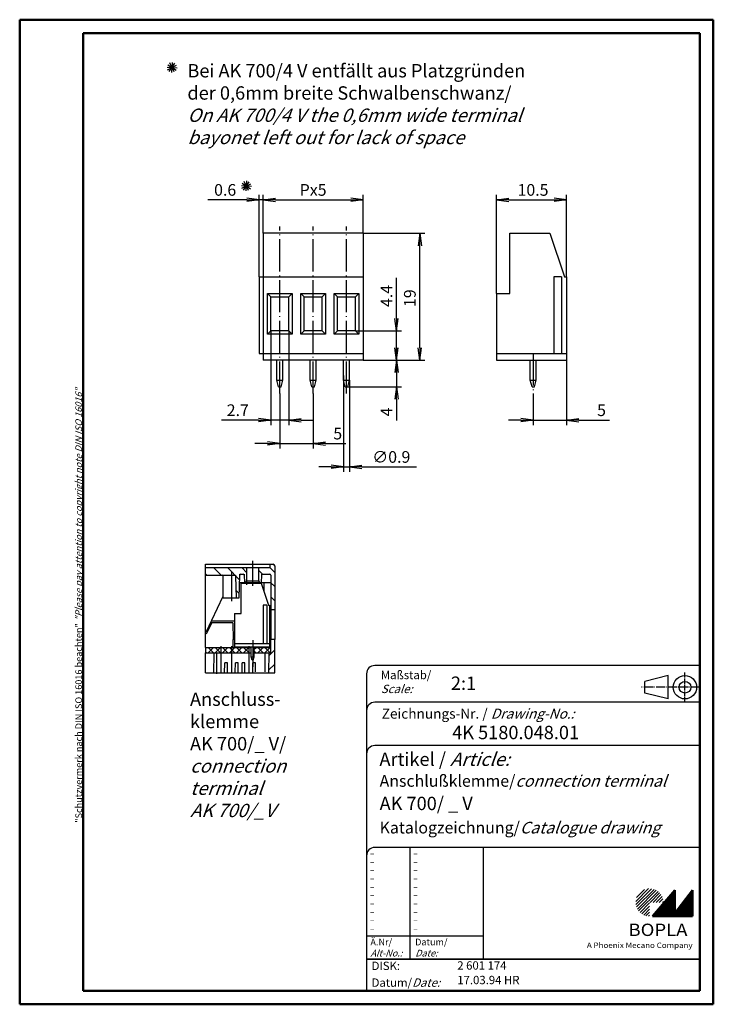
# Model space of a CAD drawing. Extents: x 1 to 209, y 1 to 296.
import ezdxf

# ---------------------------------------------------------------- set-up
doc = ezdxf.new("R2010")
doc.units = 0
doc.header["$LTSCALE"] = 0.4
doc.header["$MEASUREMENT"] = 0
doc.header["$PDMODE"] = 35
doc.header["$PDSIZE"] = -2
doc.linetypes.add('ACAD_ISO04W100', pattern=[30.5, 24, -3, 0.5, -3])
doc.layers.get('0').update_dxf_attribs({"linetype": 'CONTINUOUS'})
doc.layers.get('DEFPOINTS').update_dxf_attribs({"linetype": 'CONTINUOUS'})
doc.layers.add('1', color=7, linetype='CONTINUOUS')
doc.styles.get("Standard").update_dxf_attribs({"font": 'ISOCP.shx', "width": 1.2})
doc.linetypes.add('PH_FREIHAND', pattern='A,0.0001,[131,phoenix.shx,S=1,R=0,X=0,Y=0],-4', length=4.0001)
doc.dimstyles.new('PHOENIX', dxfattribs={"dimtxt": 3.5, "dimasz": 3.72, "dimexe": 1.5, "dimexo": 0, "dimgap": 2, "dimtad": 1, "dimdsep": 46, "dimtxsty": 'STANDARD', "dimblk1": '_OPEN15', "dimblk2": '_OPEN15', "dimsah": 1, "dimcen": 0, "dimclrd": 1, "dimclre": 1, "dimclrt": 5, "dimadec": 0, "dimazin": 0, "dimtfac": 0.666667, "dimtmove": 0, "dimatfit": 0, "dimldrblk": '_OPEN15', "dimfxl": 1, "dimtolj": 1, "dimarcsym": 0})

# ---------------------------------------------------------------- blocks, each defined once
blk = doc.blocks.new('_OPEN15', base_point=(1, 0))
at = {"color": 0, "linetype": 'ByBlock'}
for p, q in [((1, 0), (0, 0.132)), ((0, 0), (1, 0)), ((1, 0), (0, -0.132))]:
    blk.add_line(p, q, dxfattribs=at)
blk = doc.blocks.new('*D2')
at = {"color": 1, "linetype": 'ByBlock'}
for p, q in [((76.3, 202.8), (76.3, 174.5)), ((81.7, 202.8), (81.7, 174.5)), ((72.58, 176), (61.48, 176)), ((81.7, 176), (76.3, 176)), ((85.42, 176), (89.14, 176))]:
    blk.add_line(p, q, dxfattribs=at)
at = {"layer": 'DEFPOINTS', "color": 0, "linetype": 'ByBlock'}
for p in [(76.3, 202.8), (81.7, 202.8), (81.7, 176)]:
    blk.add_point(p, dxfattribs=at)
at = {"color": 1, "linetype": 'ByBlock', "xscale": 3.72, "yscale": 3.72, "zscale": 3.72}
blk.add_blockref('_OPEN15', (76.3, 176), dxfattribs=at)
at = {"color": 1, "linetype": 'ByBlock', "xscale": 3.72, "yscale": 3.72, "zscale": 3.72, "rotation": 180}
blk.add_blockref('_OPEN15', (81.7, 176), dxfattribs=at)
at = {"color": 5, "linetype": 'ByBlock', "insert": (66.405, 179), "char_height": 3.5, "attachment_point": 5}
blk.add_mtext('\\A1;2.7', dxfattribs=at)
blk = doc.blocks.new('*D3')
at = {"color": 1, "linetype": 'ByBlock'}
for p, q in [((79, 184), (79, 167.5)), ((89, 184), (89, 167.5)), ((75.28, 169), (71.56, 169)), ((79, 169), (89, 169)), ((92.72, 169), (98.79, 169))]:
    blk.add_line(p, q, dxfattribs=at)
at = {"layer": 'DEFPOINTS', "color": 0, "linetype": 'ByBlock'}
for p in [(79, 184), (89, 184), (89, 169)]:
    blk.add_point(p, dxfattribs=at)
at = {"color": 1, "linetype": 'ByBlock', "xscale": 3.72, "yscale": 3.72, "zscale": 3.72}
blk.add_blockref('_OPEN15', (79, 169), dxfattribs=at)
at = {"color": 1, "linetype": 'ByBlock', "xscale": 3.72, "yscale": 3.72, "zscale": 3.72, "rotation": 180}
blk.add_blockref('_OPEN15', (89, 169), dxfattribs=at)
at = {"color": 5, "linetype": 'ByBlock', "insert": (96.38, 172), "char_height": 3.5, "attachment_point": 5}
blk.add_mtext('\\A1;5', dxfattribs=at)
blk = doc.blocks.new('*D4')
at = {"color": 1, "linetype": 'ByBlock'}
for p, q in [((98.1, 189.41), (98.1, 160.5)), ((99.9, 188), (99.9, 160.5)), ((94.38, 162), (90.66, 162)), ((98.1, 162), (99.9, 162)), ((103.62, 162), (120.02, 162))]:
    blk.add_line(p, q, dxfattribs=at)
at = {"layer": 'DEFPOINTS', "color": 0, "linetype": 'ByBlock'}
for p in [(98.1, 189.41), (99.9, 188), (99.9, 162)]:
    blk.add_point(p, dxfattribs=at)
at = {"color": 1, "linetype": 'ByBlock', "xscale": 3.72, "yscale": 3.72, "zscale": 3.72}
blk.add_blockref('_OPEN15', (98.1, 162), dxfattribs=at)
at = {"color": 1, "linetype": 'ByBlock', "xscale": 3.72, "yscale": 3.72, "zscale": 3.72, "rotation": 180}
blk.add_blockref('_OPEN15', (99.9, 162), dxfattribs=at)
at = {"color": 5, "linetype": 'ByBlock', "insert": (112.44, 165), "char_height": 3.5, "attachment_point": 5}
blk.add_mtext('\\A1;∅0.9', dxfattribs=at)
blk = doc.blocks.new('*D5')
at = {"color": 1, "linetype": 'ByBlock'}
for p, q in [((114, 197.72), (114, 201.44)), ((104, 194), (115.5, 194)), ((114, 194), (114, 186)), ((99.36, 186), (115.5, 186)), ((114, 182.28), (114, 175.91))]:
    blk.add_line(p, q, dxfattribs=at)
at = {"layer": 'DEFPOINTS', "color": 0, "linetype": 'ByBlock'}
for p in [(104, 194), (114, 194), (99.36, 186)]:
    blk.add_point(p, dxfattribs=at)
at = {"color": 1, "linetype": 'ByBlock', "xscale": 3.72, "yscale": 3.72, "zscale": 3.72}
for p, rotation in [((114, 194), 270), ((114, 186), 90)]:
    blk.add_blockref('_OPEN15', p, dxfattribs=dict(at, rotation=rotation))
at = {"color": 5, "linetype": 'ByBlock', "insert": (111, 178.47), "char_height": 3.5, "attachment_point": 5, "rotation": 90}
blk.add_mtext('\\A1;4', dxfattribs=at)
blk = doc.blocks.new('*D6')
at = {"color": 1, "linetype": 'ByBlock'}
for p, q in [((114, 206.52), (114, 218.67)), ((101.7, 202.8), (115.5, 202.8)), ((114, 194), (114, 202.8)), ((104, 194), (115.5, 194)), ((114, 190.28), (114, 186.56))]:
    blk.add_line(p, q, dxfattribs=at)
at = {"layer": 'DEFPOINTS', "color": 0, "linetype": 'ByBlock'}
for p in [(101.7, 202.8), (114, 202.8), (104, 194)]:
    blk.add_point(p, dxfattribs=at)
at = {"color": 1, "linetype": 'ByBlock', "xscale": 3.72, "yscale": 3.72, "zscale": 3.72}
for p, rotation in [((114, 202.8), 270), ((114, 194), 90)]:
    blk.add_blockref('_OPEN15', p, dxfattribs=dict(at, rotation=rotation))
at = {"color": 5, "linetype": 'ByBlock', "insert": (111, 213.22), "char_height": 3.5, "attachment_point": 5, "rotation": 90}
blk.add_mtext('\\A1;4.4', dxfattribs=at)
blk = doc.blocks.new('*D7')
at = {"color": 1, "linetype": 'ByBlock'}
for p, q in [((104, 232), (122.5, 232)), ((121, 197.72), (121, 228.28)), ((104, 194), (122.5, 194))]:
    blk.add_line(p, q, dxfattribs=at)
at = {"layer": 'DEFPOINTS', "color": 0, "linetype": 'ByBlock'}
for p in [(104, 232), (121, 232), (104, 194)]:
    blk.add_point(p, dxfattribs=at)
at = {"color": 1, "linetype": 'ByBlock', "xscale": 3.72, "yscale": 3.72, "zscale": 3.72}
for p, rotation in [((121, 232), 90), ((121, 194), 270)]:
    blk.add_blockref('_OPEN15', p, dxfattribs=dict(at, rotation=rotation))
at = {"color": 5, "linetype": 'ByBlock', "insert": (118, 212.57), "char_height": 3.5, "attachment_point": 5, "rotation": 90}
blk.add_mtext('\\A1;19', dxfattribs=at)
blk = doc.blocks.new('*D8')
at = {"color": 1, "linetype": 'ByBlock'}
for p, q in [((74, 232), (74, 243.5)), ((77.72, 242), (100.28, 242)), ((104, 232), (104, 243.5))]:
    blk.add_line(p, q, dxfattribs=at)
at = {"layer": 'DEFPOINTS', "color": 0, "linetype": 'ByBlock'}
for p in [(104, 242), (74, 232), (104, 232)]:
    blk.add_point(p, dxfattribs=at)
at = {"color": 1, "linetype": 'ByBlock', "xscale": 3.72, "yscale": 3.72, "zscale": 3.72, "rotation": 180}
blk.add_blockref('_OPEN15', (74, 242), dxfattribs=at)
at = {"color": 1, "linetype": 'ByBlock', "xscale": 3.72, "yscale": 3.72, "zscale": 3.72}
blk.add_blockref('_OPEN15', (104, 242), dxfattribs=at)
at = {"color": 5, "linetype": 'ByBlock', "insert": (89, 245), "char_height": 3.5, "attachment_point": 5}
blk.add_mtext('\\A1;Px5', dxfattribs=at)
blk = doc.blocks.new('*D9')
at = {"color": 1, "linetype": 'ByBlock'}
for p, q in [((69.08, 242), (57.41, 242)), ((72.8, 219), (72.8, 243.5)), ((74, 242), (72.8, 242)), ((74, 232), (74, 243.5)), ((77.72, 242), (81.44, 242))]:
    blk.add_line(p, q, dxfattribs=at)
at = {"layer": 'DEFPOINTS', "color": 0, "linetype": 'ByBlock'}
for p in [(74, 242), (74, 232), (72.8, 219)]:
    blk.add_point(p, dxfattribs=at)
at = {"color": 1, "linetype": 'ByBlock', "xscale": 3.72, "yscale": 3.72, "zscale": 3.72}
blk.add_blockref('_OPEN15', (72.8, 242), dxfattribs=at)
at = {"color": 1, "linetype": 'ByBlock', "xscale": 3.72, "yscale": 3.72, "zscale": 3.72, "rotation": 180}
blk.add_blockref('_OPEN15', (74, 242), dxfattribs=at)
at = {"color": 5, "linetype": 'ByBlock', "insert": (62.62, 245), "char_height": 3.5, "attachment_point": 5}
blk.add_mtext('\\A1;0.6', dxfattribs=at)
blk = doc.blocks.new('*D10')
at = {"color": 1, "linetype": 'ByBlock'}
for p, q in [((144, 214), (144, 243.5)), ((147.72, 242), (161.28, 242)), ((165, 219), (165, 243.5))]:
    blk.add_line(p, q, dxfattribs=at)
at = {"layer": 'DEFPOINTS', "color": 0, "linetype": 'ByBlock'}
for p in [(165, 242), (165, 219), (144, 214)]:
    blk.add_point(p, dxfattribs=at)
at = {"color": 1, "linetype": 'ByBlock', "xscale": 3.72, "yscale": 3.72, "zscale": 3.72, "rotation": 180}
blk.add_blockref('_OPEN15', (144, 242), dxfattribs=at)
at = {"color": 1, "linetype": 'ByBlock', "xscale": 3.72, "yscale": 3.72, "zscale": 3.72}
blk.add_blockref('_OPEN15', (165, 242), dxfattribs=at)
at = {"color": 5, "linetype": 'ByBlock', "insert": (154.93, 245), "char_height": 3.5, "attachment_point": 5}
blk.add_mtext('\\A1;10.5', dxfattribs=at)
blk = doc.blocks.new('*D11')
at = {"color": 1, "linetype": 'ByBlock'}
for p, q in [((165, 194), (165, 174.5)), ((155, 184), (155, 174.5)), ((151.28, 176), (147.56, 176)), ((155, 176), (165, 176)), ((168.72, 176), (177.88, 176))]:
    blk.add_line(p, q, dxfattribs=at)
at = {"layer": 'DEFPOINTS', "color": 0, "linetype": 'ByBlock'}
for p in [(165, 194), (155, 184), (165, 176)]:
    blk.add_point(p, dxfattribs=at)
at = {"color": 1, "linetype": 'ByBlock', "xscale": 3.72, "yscale": 3.72, "zscale": 3.72}
blk.add_blockref('_OPEN15', (155, 176), dxfattribs=at)
at = {"color": 1, "linetype": 'ByBlock', "xscale": 3.72, "yscale": 3.72, "zscale": 3.72, "rotation": 180}
blk.add_blockref('_OPEN15', (165, 176), dxfattribs=at)
at = {"color": 5, "linetype": 'ByBlock', "insert": (175.47, 179), "char_height": 3.5, "attachment_point": 5}
blk.add_mtext('\\A1;5', dxfattribs=at)
blk = doc.blocks.new('*X19')
at = {"color": 0, "linetype": 'Continuous'}
for p, q in [((56.73, 107.64), (57.02, 107.93)), ((57.54, 106.33), (59.14, 107.93)), ((59.66, 106.33), (61.26, 107.93)), ((61.78, 106.33), (63.38, 107.93)), ((63.91, 106.33), (64.48, 106.91)), ((64.48, 106.91), (65.51, 107.93)), ((66.03, 106.33), (67.63, 107.93)), ((68.15, 106.33), (69.68, 107.87)), ((69.68, 107.87), (69.75, 107.93)), ((70.27, 106.33), (70.43, 106.5)), ((71.33, 107.4), (71.87, 107.93)), ((72.39, 106.33), (73.99, 107.93)), ((74.51, 106.33), (76.11, 107.93))]:
    blk.add_line(p, q, dxfattribs=at)
blk = doc.blocks.new('*X20')
at = {"color": 0, "linetype": 'Continuous'}
for p, q in [((57.01, 106.33), (56.73, 106.61)), ((59.13, 106.33), (57.53, 107.93)), ((61.25, 106.33), (59.65, 107.93)), ((63.37, 106.33), (61.77, 107.93)), ((64.48, 107.34), (63.9, 107.93)), ((65.5, 106.33), (64.48, 107.34)), ((67.62, 106.33), (66.02, 107.93)), ((69.68, 106.39), (68.14, 107.93)), ((69.74, 106.33), (69.68, 106.39)), ((70.43, 107.76), (70.26, 107.93)), ((71.86, 106.33), (71.33, 106.86)), ((73.98, 106.33), (72.38, 107.93)), ((76.1, 106.33), (74.5, 107.93))]:
    blk.add_line(p, q, dxfattribs=at)
blk = doc.blocks.new('*X21')
at = {"color": 0, "linetype": 'Continuous'}
for p, q in [((57.14, 129.53), (56.73, 129.94)), ((61.39, 129.53), (59.09, 131.83)), ((66.94, 128.22), (63.33, 131.83)), ((69.08, 130.32), (67.57, 131.83)), ((73.81, 129.83), (72.68, 130.96)), ((77.48, 130.41), (75.98, 131.91)), ((77.48, 126.16), (76.33, 127.31)), ((66.82, 124.1), (65.92, 125)), ((77.48, 121.92), (76.33, 123.07))]:
    blk.add_line(p, q, dxfattribs=at)
blk = doc.blocks.new('*X22')
at = {"color": 0, "linetype": 'Continuous'}
for p, q in [((76.28, 110.22), (76.39, 110.33)), ((75.77, 105.47), (77.48, 107.18)), ((75.76, 101.22), (77.48, 102.94))]:
    blk.add_line(p, q, dxfattribs=at)
blk = doc.blocks.new('PH_GRPBLK')
at = {"layer": 'DEFPOINTS', "color": 0, "linetype": 'Continuous', "lineweight": 50}
blk.add_point((0, 0), dxfattribs=at)

msp = doc.modelspace()

# ---------------------------------------------------------------- hatches: boundary and pattern name
at = {"linetype": 'Continuous', "lineweight": 25}
h = msp.add_hatch(dxfattribs=at)
h.set_pattern_fill('_U', color=1, scale=0.65, angle=45, style=0, pattern_type=0)
h.set_pattern_definition([(45, (-210, -32.08885), (-0.4596194, 0.4596194), [])])
edge = h.paths.add_edge_path(flags=0)
edge.add_line((189.883475, 27.3645381), (189.883475, 31.5145381))
edge.add_line((189.883475, 31.5145381), (194.033475, 31.5145381))
edge.add_arc((189.883475, 31.5145381), 4.15, 0, 270)
h = msp.add_hatch(dxfattribs=at)
h.set_pattern_fill('_U', color=1, scale=0.1, angle=45, style=0, pattern_type=0)
h.set_pattern_definition([(45, (-210, -32.08885), (-0.070710678, 0.070710678), [])])
h.paths.add_polyline_path([(197.433475, 35.1645381), (190.733475, 27.3645381), (202.733475, 27.3645381), (202.733475, 35.1645381), (197.433475, 28.2645381)], flags=0)

# ---------------------------------------------------------------- linework, layer by layer
at = {"color": 1, "linetype": 'Continuous', "lineweight": 50}
for p, q in [((1, 296), (1, 1)), ((209, 296), (1, 296)), ((209, 1), (209, 296)), ((1, 1), (209, 1))]:
    msp.add_line(p, q, dxfattribs=at)
at = {"color": 3, "linetype": 'Continuous', "lineweight": 50}
for p, q in [((20, 292), (20, 5)), ((205, 292), (20, 292)), ((205, 5), (205, 292)), ((20, 5), (205, 5))]:
    msp.add_line(p, q, dxfattribs=at)
at = {"color": 5, "linetype": 'Continuous'}
for p, q in [((45.1881192, 281.785605), (48.1816195, 281.5882314)), ((45.3393023, 281.0240084), (48.0304364, 282.349828)), ((45.4379891, 282.5207585), (47.9317496, 280.8530778)), ((45.851029, 280.440038), (47.5187097, 282.9337984)), ((47.3477791, 280.3413512), (46.0219596, 283.0324852)), ((46.5861825, 280.1901681), (46.7835562, 283.1836683)), ((67.4868807, 246.3061605), (70.4803809, 246.1087869)), ((67.6380638, 245.5445639), (70.3291979, 246.8703835)), ((67.7367506, 247.0413141), (70.230511, 245.3736334)), ((68.1497905, 244.9605935), (69.8174712, 247.4543539)), ((69.6465406, 244.8619067), (68.3207211, 247.5530407)), ((68.884944, 244.7107236), (69.0823176, 247.7042238)), ((205, 102.5), (107.5, 102.5)), ((105, 100), (105, 5)), ((195.5, 99.5), (188.5, 97.75)), ((188.5, 94.25), (188.5, 97.75)), ((195.5, 92.5), (195.5, 99.5)), ((205, 91.5), (107.5, 91.5)), ((195.5, 92.5), (188.5, 94.25)), ((205, 78.5), (107.5, 78.5)), ((205, 48), (107.5, 48)), ((140, 48), (140, 14.5))]:
    msp.add_line(p, q, dxfattribs=at)
at = {"color": 7, "linetype": 'Continuous'}
for p, q in [((56.7330168, 132.8317967), (76.9832565, 132.8317967)), ((75.9831803, 132.8317967), (75.9831803, 131.8317967)), ((75.9831803, 132.8317967), (75.9831803, 131.8317967)), ((56.7330168, 131.8317967), (75.9831803, 131.8317967)), ((67.2742921, 129.8317967), (67.9921015, 129.8317967)), ((69.0831803, 127.851412), (69.0831803, 131.8317967)), ((72.6831803, 127.851412), (72.6831803, 131.8317967)), ((73.7742591, 129.8317967), (76.0333631, 129.8317967)), ((77.4831803, 132.3317967), (77.4831803, 110.3317967)), ((77.4831803, 132.3317967), (77.4831803, 127.6317967)), ((56.7330168, 129.5317967), (65.4916293, 129.5317967)), ((61.9831803, 122.8317967), (61.9831803, 129.2317967)), ((65.9831803, 122.8317967), (65.7915069, 129.2403647)), ((66.7831803, 122.8317967), (66.9744949, 129.540743)), ((66.9085774, 127.3317967), (76.3331803, 127.3317967)), ((67.3831803, 118.1317967), (67.3831803, 127.1317967)), ((67.3831803, 127.1317967), (73.3831803, 127.1317967)), ((68.2919187, 129.5422666), (68.3831803, 127.3317967)), ((68.3831803, 127.3317967), (76.3331803, 127.3317967)), ((68.7831803, 127.3317967), (69.0831803, 127.851412)), ((69.0831803, 127.851412), (72.6831803, 127.851412)), ((72.9831803, 127.3317967), (72.6831803, 127.851412)), ((73.2834383, 127.3317967), (73.2831885, 127.4272271)), ((73.4744419, 129.5422666), (73.3831803, 127.3317967)), ((73.3831803, 127.1317967), (75.5831803, 120.6317967)), ((74.1829223, 127.3317967), (74.1762642, 124.7885943)), ((76.3331803, 129.5422666), (76.3331803, 110.3317967)), ((56.9042285, 112.5468005), (61.9831803, 123.2497719)), ((61.9831803, 122.8317967), (66.7831803, 122.8317967)), ((65.3831803, 118.1317967), (65.3831803, 108.1317967)), ((65.3831803, 118.1317967), (67.3831803, 118.1317967)), ((73.9831803, 120.6317967), (73.9831803, 109.1317967)), ((75.1331803, 120.6317967), (73.9831803, 120.6317967)), ((75.1331803, 120.6317967), (75.1331803, 109.1317967)), ((75.5831803, 120.6317967), (75.8831803, 120.6317967)), ((75.8831803, 120.6317967), (75.8831803, 108.1317967)), ((77.4831803, 119.2317967), (76.3331803, 119.2317967)), ((58.6331803, 115.3317967), (56.9623769, 111.8509562)), ((65.3831803, 115.8317967), (58.4630795, 115.8317967)), ((64.895905, 115.3317967), (58.6331803, 115.3317967)), ((64.895905, 115.3317967), (64.9831803, 110.3317967)), ((64.9831803, 107.9317967), (64.9831803, 110.3317967)), ((65.3831803, 110.3317967), (64.9831803, 110.3317967)), ((77.4831803, 110.3317967), (75.8831803, 110.3317967)), ((77.4831803, 110.3317967), (75.8831803, 110.3317967)), ((76.2831803, 106.3317967), (76.2831803, 110.3317967)), ((77.4831803, 100.2911247), (77.4831803, 110.3317967)), ((56.7330168, 107.9317967), (70.4331803, 107.9317967)), ((56.7330168, 106.3317967), (70.4331803, 106.3317967)), ((59.2669243, 100.1224692), (59.2831803, 106.3317967)), ((60.0997144, 100.0162524), (60.0831803, 106.3317967)), ((65.3831803, 109.1317967), (75.8831803, 109.1317967)), ((65.3831803, 108.1317967), (75.8831803, 108.1317967)), ((70.4331803, 105.1317967), (70.4331803, 108.1317967)), ((71.3331803, 105.1317967), (71.3331803, 108.1317967)), ((71.3331803, 107.9317967), (76.2831803, 107.9317967)), ((71.3331803, 106.3317967), (76.2831803, 106.3317967)), ((74.4831803, 106.3317967), (74.468296, 100.6464137)), ((75.7568938, 100.2911247), (75.7727083, 106.3317967)), ((62.467254, 100.2484011), (62.4753263, 103.3317967)), ((63.2910343, 103.3317967), (62.4753263, 103.3317967)), ((63.2988454, 100.3481844), (63.2910343, 103.3317967)), ((65.6678574, 100.4789051), (65.6753263, 103.3317967)), ((66.4910343, 103.3317967), (65.6753263, 103.3317967)), ((66.4988354, 100.3519896), (66.4910343, 103.3317967)), ((67.6671444, 100.2065333), (67.6753263, 103.3317967)), ((68.4910343, 103.3317967), (67.6753263, 103.3317967)), ((68.4993848, 100.1421555), (68.4910343, 103.3317967)), ((70.7011295, 104.1317967), (70.4331803, 105.1317967)), ((70.4331803, 105.1317967), (71.3331803, 105.1317967)), ((71.0652311, 104.1317967), (70.7011295, 104.1317967)), ((70.8674739, 100.3324103), (70.8753263, 103.3317967)), ((71.6910343, 103.3317967), (70.8753263, 103.3317967)), ((71.0652311, 104.1317967), (71.3331803, 105.1317967)), ((71.6982329, 100.582153), (71.6910343, 103.3317967))]:
    msp.add_line(p, q, dxfattribs=at)
at = {"color": 1, "linetype": 'PH_FREIHAND'}
for p, q in [((56.7330168, 131.8317967), (56.7330168, 132.8317967)), ((56.7330168, 129.5317967), (56.7330168, 131.8317967)), ((56.7330168, 107.9317967), (56.7330168, 129.5317967)), ((56.7330168, 107.9317967), (56.7330168, 106.3317967)), ((56.7330168, 100.2911247), (56.7330168, 106.3317967)), ((56.7330168, 100.2911247), (75.7568938, 100.2911247)), ((75.7568938, 100.2911247), (77.4831803, 100.2911247))]:
    msp.add_line(p, q, dxfattribs=at)
at = {"color": 1, "linetype": 'ACAD_ISO04W100'}
for p, q in [((70.8831803, 126.3317967), (70.8831803, 133.8317967)), ((64.4831803, 130.5317967), (64.4831803, 121.8317967)), ((70.8831803, 110.1317967), (70.8831803, 102.1317967)), ((61.2831803, 108.3317967), (61.2831803, 100.2911247)), ((64.4831803, 108.3317967), (64.4831803, 100.2911247)), ((69.6831803, 108.3317967), (69.6831803, 100.2911247))]:
    msp.add_line(p, q, dxfattribs=at)
at = {"color": 1, "linetype": 'Continuous'}
for p, q in [((66.9744949, 129.540743), (66.9831803, 129.8317967)), ((68.2831803, 129.8317967), (68.2919187, 129.5422666)), ((73.4831803, 129.8317967), (73.4744419, 129.5422666)), ((65.7915069, 129.2403647), (65.7831803, 129.5317967)), ((69.0831803, 126.7113205), (69.0831803, 127.851412)), ((118, 48), (118, 14.5)), ((105, 21.5), (140, 21.5))]:
    msp.add_line(p, q, dxfattribs=at)
at = {"color": 1, "linetype": 'ACAD_ISO04W100', "ltscale": 0.145161}
msp.add_line((200.5, 91.5), (200.5, 100.5), dxfattribs=at)
at = {"color": 1, "linetype": 'ACAD_ISO04W100', "ltscale": 0.282258}
msp.add_line((205, 96), (187.5, 96), dxfattribs=at)
at = {"color": 7, "linetype": 'Continuous', "lineweight": 50}
for p, q in [((197.433475, 35.1645381), (190.733475, 27.3645381)), ((197.433475, 28.2645381), (197.433475, 35.1645381)), ((202.733475, 35.1645381), (197.433475, 28.2645381)), ((202.733475, 27.3645381), (202.733475, 35.1645381)), ((190.733475, 27.3645381), (202.733475, 27.3645381))]:
    msp.add_line(p, q, dxfattribs=at)
at = {"color": 5, "linetype": 'Continuous', "lineweight": 35}
msp.add_line((105, 14.5), (205, 14.5), dxfattribs=at)
at = {"color": 5, "linetype": 'Continuous'}
for radius in [3.5, 1.75]:
    msp.add_circle((200.5, 96), radius, dxfattribs=at)
at = {"color": 7, "linetype": 'Continuous'}
for centre, radius, start, end in [((76.9832565, 132.3317967), 0.5, 0, 90), ((76.9832565, 132.3317967), 0.5, 0, 90), ((67.2742921, 129.5317967), 0.3, 90, 178.976969811), ((67.9921015, 129.5317967), 0.3, 2, 90), ((73.7742591, 129.5317967), 0.3, 90, 178), ((76.0333631, 129.5317967), 0.3, 2, 90), ((61.6831803, 129.2317967), 0.3, 0, 90), ((65.4916293, 129.2317967), 0.3, 1.636577042, 90)]:
    msp.add_arc(centre, radius, start, end, dxfattribs=at)
at = {"color": 5, "linetype": 'Continuous'}
for centre in [(107.5, 100), (107.5, 89), (107.5, 76), (107.5, 45.5)]:
    msp.add_arc(centre, 2.5, 90, 180, dxfattribs=at)
at = {"layer": '1', "color": 1, "linetype": 'ACAD_ISO04W100'}
for p, q in [((79, 184), (79, 234)), ((89, 184), (89, 234)), ((99, 184), (99, 234)), ((155, 196), (155, 184))]:
    msp.add_line(p, q, dxfattribs=at)
at = {"layer": '1', "color": 7, "linetype": 'Continuous'}
for p, q in [((74, 232), (74, 194)), ((104, 232), (74, 232)), ((104, 232), (104, 194)), ((148, 232), (160, 232)), ((148, 214), (148, 232)), ((160, 232), (164.4, 219)), ((72.8, 219), (104, 219)), ((72.8, 219), (72.8, 196)), ((161.2, 219), (161.2, 196)), ((163.5, 219), (161.2, 219)), ((163.5, 219), (163.5, 196)), ((164.4, 219), (165, 219)), ((165, 219), (165, 194)), ((75.3, 214), (82.7, 214)), ((75.3, 201.8), (75.3, 214)), ((75.3, 214), (76.3, 213)), ((76.3, 202.8), (76.3, 213)), ((76.3, 213), (81.7, 213)), ((82.7, 214), (81.7, 213)), ((81.7, 202.8), (81.7, 213)), ((82.7, 214), (82.7, 201.8)), ((85.3, 214), (86.3, 213)), ((85.3, 214), (92.7, 214)), ((85.3, 201.8), (85.3, 214)), ((86.3, 213), (91.7, 213)), ((86.3, 202.8), (86.3, 213)), ((92.7, 214), (91.7, 213)), ((91.7, 202.8), (91.7, 213)), ((92.7, 214), (92.7, 201.8)), ((95.3, 214), (96.3, 213)), ((95.3, 214), (102.7, 214)), ((95.3, 201.8), (95.3, 214)), ((96.3, 213), (101.7, 213)), ((96.3, 202.8), (96.3, 213)), ((102.7, 214), (101.7, 213)), ((101.7, 202.8), (101.7, 213)), ((102.7, 214), (102.7, 201.8)), ((144, 214), (144, 194)), ((144, 214), (148, 214)), ((75.3, 201.8), (76.3, 202.8)), ((82.7, 201.8), (75.3, 201.8)), ((81.7, 202.8), (76.3, 202.8)), ((82.7, 201.8), (81.7, 202.8)), ((85.3, 201.8), (86.3, 202.8)), ((92.7, 201.8), (85.3, 201.8)), ((91.7, 202.8), (86.3, 202.8)), ((92.7, 201.8), (91.7, 202.8)), ((95.3, 201.8), (96.3, 202.8)), ((102.7, 201.8), (95.3, 201.8)), ((101.7, 202.8), (96.3, 202.8)), ((102.7, 201.8), (101.7, 202.8)), ((72.8, 196), (104, 196)), ((144, 196), (165, 196)), ((104, 194), (74, 194)), ((78.1, 188), (78.1, 194)), ((79.9, 188), (79.9, 194)), ((88.1, 188), (88.1, 194)), ((89.9, 188), (89.9, 194)), ((98.1, 188), (98.1, 194)), ((99.9, 188), (99.9, 194)), ((144, 194), (165, 194)), ((154.1, 188), (154.1, 194)), ((155.9, 188), (155.9, 194)), ((78.1, 188), (79.9, 188)), ((78.6358984, 186), (78.1, 188)), ((78.6358984, 186), (79.3641016, 186)), ((79.3641016, 186), (79.9, 188)), ((88.1, 188), (89.9, 188)), ((88.6358984, 186), (88.1, 188)), ((88.6358984, 186), (89.3641016, 186)), ((89.3641016, 186), (89.9, 188)), ((98.1, 188), (99.9, 188)), ((98.6358984, 186), (98.1, 188)), ((98.6358984, 186), (99.3641016, 186)), ((99.3641016, 186), (99.9, 188)), ((154.1, 188), (155.9, 188)), ((154.6358984, 186), (154.1, 188)), ((154.6358984, 186), (155.3641016, 186)), ((155.3641016, 186), (155.9, 188))]:
    msp.add_line(p, q, dxfattribs=at)

# ---------------------------------------------------------------- block references
at = {"color": 1, "linetype": 'Continuous'}
for name in ['*X21', '*X22', '*X19', '*X20']:
    msp.add_blockref(name, (0, 0), dxfattribs=at)
at = {"color": 1, "linetype": 'Continuous', "lineweight": 25}
msp.add_blockref('PH_GRPBLK', (190.733475, 27.3645381), dxfattribs=at)
at = {"color": 7, "linetype": 'Continuous', "lineweight": 50}
for p in [(190.733475, 27.3645381), (20, 5)]:
    msp.add_blockref('PH_GRPBLK', p, dxfattribs=at)
at = {"color": 5, "linetype": 'Continuous', "lineweight": 35}
msp.add_blockref('PH_GRPBLK', (105, 14.5), dxfattribs=at)

# ---------------------------------------------------------------- texts
at = {"color": 1, "linetype": 'Continuous', "width": 1.5}
for p in [(105.9999997, 45.2499998), (118.9999997, 45.2499998), (105.9999997, 42.7499998), (118.9999997, 42.7499998), (105.9999997, 40.2499998), (105.9999997, 37.7499998), (118.9999997, 40.2499998), (118.9999997, 37.7499998), (105.9999997, 35.2499998), (118.9999997, 35.2499998), (105.9999997, 32.7499998), (118.9999997, 32.7499998), (105.9999997, 30.2499998), (118.9999997, 30.2499998), (105.9999997, 27.7499998), (118.9999997, 27.7499998), (105.9999997, 25.2499998), (105.9999997, 22.7499998), (118.9999997, 25.2499998), (118.9999997, 22.7499998)]:
    msp.add_text('-', height=2, dxfattribs=at).set_placement(p)
at = {"color": 7, "linetype": 'Continuous', "char_height": 4, "attachment_point": 7}
for s, insert in [('{\\C5;Bei AK 700/4 V entfällt aus Platzgründen\\Pder 0,6mm breite Schwalbenschwanz/\\P\\Q20;On AK 700/4 V the 0,6mm wide terminal\\Pbayonet left out for lack of space}', (51.2953753, 258.7087747)), ('{\\C5;Anschluss-\\Pklemme\\PAK 700/_ V/\\P\\Q20;connection\\Pterminal\\PAK 700/_V}', (52.0822389, 57.0739118))]:
    msp.add_mtext(s, dxfattribs=dict(at, insert=insert))
at = {"color": 7, "linetype": 'Continuous', "lineweight": 50, "insert": (19.7024872, 55.3935121), "char_height": 2, "attachment_point": 7, "rotation": 90}
msp.add_mtext('{\\T1.1;\\C1;"Schutzvermerk nach DIN ISO 16016 beachten" \\Q20;"Please pay attention to copyright note DIN ISO 16016"}', dxfattribs=at)
at = {"color": 5, "linetype": 'Continuous', "lineweight": 35, "attachment_point": 7}
for s, insert, char_height in [('{\\C1;Maßstab/\\P\\Q20;Scale:}', (109.2942763, 94.2466908), 2.5), ('{\\C7;2:1}', (130.3074631, 95.198758), 4), ('Zeichnungs-Nr. / {\\Q20;Drawing-No.:}', (109.5702131, 86.5784618), 3), ('{\\C7;4K 5180.048.01}', (130.6810942, 80.4363047), 4), ('{\\C7;Artikel / \\Q20;Article:}', (108.8800602, 72.4289617), 4), ('{\\C7;Anschlußklemme/\\Q20;connection terminal}', (108.9304982, 66.1809004), 3.5), ('{\\C7;AK 700/ _ V}', (108.9304982, 59.1809004), 4), ('{\\C7;Katalogzeichnung/\\Q20;Catalogue drawing}', (108.9304982, 52.1809004), 3.5), ('{\\C1;Ä.Nr/\\P\\Q20;Alt-No.:}', (106.1677583, 15.3230391), 2), ('{\\C1;Datum/\\P\\Q20;Date:}', (119.591834, 15.3230428), 2), ('DISK:', (106.5289913, 10.4947553), 2.5), ('2 601 174', (132.2178658, 10.6059217), 2.5), ('Datum/{\\Q20;Date:}', (106.5289913, 6.2488875), 2.5), ('17.03.94 HR', (132.2178658, 6.2488875), 2.5)]:
    msp.add_mtext(s, dxfattribs=dict(at, insert=insert, char_height=char_height))
at = {"color": 7, "linetype": 'Continuous', "lineweight": 50, "insert": (183.5658807, 21.4651793), "char_height": 3.7, "attachment_point": 7, "line_spacing_factor": 1.135135}
msp.add_mtext('{\\fArial|b1|i0|c0|p34;\\W1.1;BOPLA}', dxfattribs=at)
at = {"color": 7, "linetype": 'Continuous', "lineweight": 50, "insert": (171.0842367, 17.8834606), "char_height": 1.6, "attachment_point": 7}
msp.add_mtext('{\\fArial|b0|i0|c0|p34;\\W1.1;\\C1;A Phoenix Mecano Company}', dxfattribs=at)

# ---------------------------------------------------------------- dimensions: what is measured, and where the dimension line sits
at = {"layer": '1', "color": 7, "linetype": 'Continuous'}
for base, p1, p2, override, picture, middle in [((74, 242), (72.8, 219), (74, 232), {"dimgap": 1.25, "dimdec": 10, "dimlfac": 0.5}, '*D9', (62.6176969, 242)), ((165, 242), (144, 214), (165, 219), {"dimgap": 1.25, "dimdec": 10, "dimlfac": 0.5}, '*D10', (154.9337689, 242)), ((81.7, 176), (76.3, 202.8), (81.7, 202.8), {"dimgap": 1.25, "dimdec": 10, "dimlfac": 0.5}, '*D2', (66.405, 176)), ((165, 176), (155, 184), (165, 194), {"dimgap": 1.25, "dimdec": 10, "dimlfac": 0.5}, '*D11', (175.4708711, 176)), ((99.9, 162), (98.1, 189.4149465), (99.9, 188), {"dimgap": 1.25, "dimdec": 10, "dimlfac": 0.5, "dimpost": '%%c<>'}, '*D4', (112.4449913, 162)), ((89, 169), (79, 184), (89, 184), {"dimgap": 1.25, "dimdec": 10, "dimlfac": 0.5}, '*D3', (96.3787311, 169))]:
    dim = msp.add_linear_dim(base=base, p1=p1, p2=p2, dimstyle='PHOENIX', override=override, dxfattribs=at)
    dim.commit()
    dim.dimension.update_dxf_attribs({"geometry": picture, "text_midpoint": middle, "dimtype": 160})
dim = msp.add_linear_dim(base=(104, 242), p1=(74, 232), p2=(104, 232), text='Px5', dimstyle='PHOENIX', override={"dimgap": 1.25, "dimdec": 6, "dimlfac": 0.5, "dimtdec": 6}, dxfattribs=at)
dim.commit()
dim.dimension.update_dxf_attribs({"geometry": '*D8', "text_midpoint": (89, 242), "dimtype": 160})
for base, p1, p2, picture, middle in [((121, 232), (104, 194), (104, 232), '*D7', (121, 212.5730634)), ((114, 202.8), (104, 194), (101.7, 202.8), '*D6', (114, 213.22)), ((114, 194), (99.3641016, 186), (104, 194), '*D5', (114, 178.4675))]:
    dim = msp.add_linear_dim(base=base, p1=p1, p2=p2, angle=90, dimstyle='PHOENIX', override={"dimgap": 1.25, "dimdec": 10, "dimlfac": 0.5}, dxfattribs=at)
    dim.commit()
    dim.dimension.update_dxf_attribs({"geometry": picture, "text_midpoint": middle, "dimtype": 160})

doc.saveas('drawing.dxf')
